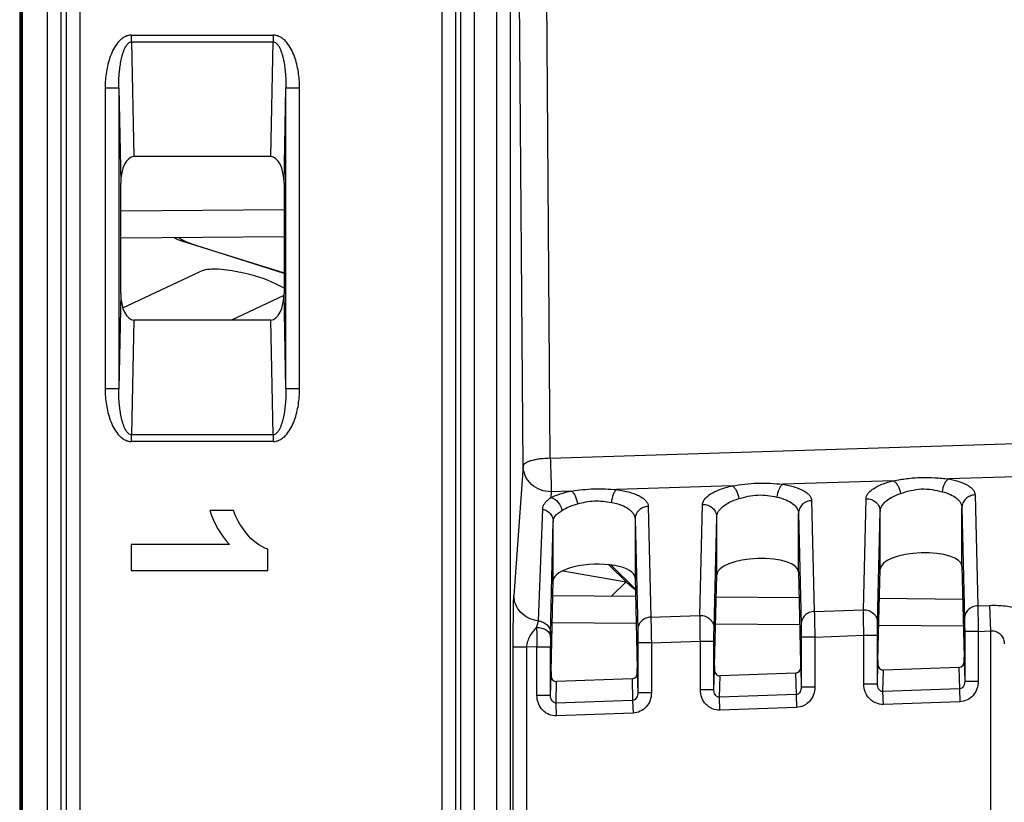
# Model space of a CAD drawing. Units: millimetres. Extents: x 0 to 420, y 0 to 297.
# Drawn here: x 130 to 135, y 218 to 222 of the extents above; entities that cross this region are included whole.
import ezdxf

# ---------------------------------------------------------------- set-up
doc = ezdxf.new("R2010")
doc.units = ezdxf.units.MM
doc.header["$LTSCALE"] = 23.1
doc.layers.get('0').update_dxf_attribs({"linetype": 'CONTINUOUS'})
doc.layers.add('INTF_1', color=7, linetype='CONTINUOUS')
doc.styles.get("Standard").update_dxf_attribs({"font": 'txt', "width": 0.8})
doc.dimstyles.new('DIMSTYLE_1', dxfattribs={"dimtxt": 2.5, "dimasz": 2.5, "dimexe": 1, "dimexo": 0, "dimtad": 1, "dimdec": 0, "dimlfac": 6.666667, "dimtxsty": 'STANDARD', "dimblk": '_FILLED', "dimblk1": '_FILLED', "dimblk2": '_FILLED', "dimcen": 0.09, "dimazin": 2, "dimtp": 0.3, "dimtm": 0.3, "dimtfac": 1, "dimtdec": 0, "dimtofl": 0, "dimtmove": 0, "dimatfit": 3, "dimldrblk": '_FILLED', "dimfxl": 1, "dimtolj": 1, "dimarcsym": 0})
doc.dimstyles.new('DIMSTYLE_5', dxfattribs={"dimtxt": 2.5, "dimasz": 2.5, "dimexe": 1, "dimexo": 0, "dimtad": 1, "dimdec": 0, "dimlfac": 6.666667, "dimtxsty": 'STANDARD', "dimblk": '_FILLED', "dimblk1": '_FILLED', "dimblk2": '_FILLED', "dimcen": 0.09, "dimazin": 2, "dimtp": 0.5, "dimtm": 0.5, "dimtfac": 1, "dimtdec": 0, "dimtofl": 0, "dimtmove": 0, "dimatfit": 3, "dimldrblk": '_FILLED', "dimfxl": 1, "dimtolj": 1, "dimarcsym": 0})

# ---------------------------------------------------------------- blocks, each defined once
blk = doc.blocks.new('_FILLED')
at = {"color": 0, "linetype": 'BYBLOCK'}
blk.add_solid([(0, 0), (-1, 0.166), (-1, -0.166)], dxfattribs=at)
blk = doc.blocks.new('*D13')
at = {"color": 2, "linetype": 'CONTINUOUS'}
for p, q in [((123.7544, 223.5594), (123.7544, 258.4229)), ((151.5567, 198.0716), (151.5567, 258.4229)), ((123.7544, 257.4229), (137.6556, 257.4229)), ((151.5567, 257.4229), (137.6556, 257.4229))]:
    blk.add_line(p, q, dxfattribs=at)
at = {"color": 2, "linetype": 'CONTINUOUS', "xscale": 2.5, "yscale": 2.5, "zscale": 2.5, "rotation": 180}
blk.add_blockref('_FILLED', (123.7544, 257.4229), dxfattribs=at)
at = {"color": 2, "linetype": 'CONTINUOUS', "xscale": 2.5, "yscale": 2.5, "zscale": 2.5}
blk.add_blockref('_FILLED', (151.5567, 257.4229), dxfattribs=at)
blk = doc.blocks.new('*D15')
at = {"color": 2, "linetype": 'CONTINUOUS'}
for p, q in [((135.3454, 226.1552), (113.6885, 226.1552)), ((114.6885, 226.1552), (114.6885, 218.6565)), ((114.6885, 211.1578), (114.6885, 218.6565))]:
    blk.add_line(p, q, dxfattribs=at)
at = {"color": 2, "linetype": 'CONTINUOUS', "xscale": 2.5, "yscale": 2.5, "zscale": 2.5}
for p, rotation in [((114.6885, 226.1552), 90), ((114.6885, 211.1578), 270)]:
    blk.add_blockref('_FILLED', p, dxfattribs=dict(at, rotation=rotation))

msp = doc.modelspace()

# ---------------------------------------------------------------- linework, layer by layer
at = {"layer": 'INTF_1', "color": 7, "linetype": 'CONTINUOUS'}
for p, q in [((129.7544, 225.3934), (129.7544, 127.0393)), ((129.7688, 225.0101), (129.7688, 127.0105)), ((129.7616, 142.0522), (129.7616, 224.7635)), ((131.1381, 221.272), (130.3836, 221.272)), ((130.3109, 220.5174), (130.3109, 221.1265)), ((131.2109, 221.1265), (131.2109, 220.5174)), ((131.2109, 220.8306), (130.3109, 220.8227)), ((130.646, 220.8091), (131.2109, 220.6321)), ((130.6463, 220.8089), (130.646, 220.8091)), ((131.2109, 220.6284), (130.6463, 220.8089)), ((130.3219, 220.4398), (130.7445, 220.6369)), ((131.1381, 220.372), (130.3836, 220.372)), ((130.932, 219.3217), (130.8016, 219.3217)), ((132.6944, 218.9364), (132.6944, 219.2619)), ((133.145, 219.2745), (133.145, 218.9522)), ((130.9106, 219.136), (130.3688, 219.136)), ((130.3688, 219.136), (130.3688, 218.9922)), ((131.1219, 218.9922), (131.1219, 219.1089)), ((130.3688, 218.9922), (131.1219, 218.9922)), ((132.7473, 218.991), (133.0955, 218.929)), ((133.583, 218.4664), (133.595, 218.9686)), ((134.0456, 218.9843), (134.0576, 218.483)), ((134.4836, 218.4979), (134.4956, 219)), ((134.9462, 219.0158), (134.9582, 218.5145)), ((132.6824, 218.435), (132.6944, 218.9364)), ((133.0955, 218.929), (133.0177, 218.8517)), ((133.145, 218.9522), (133.157, 218.4516)), ((132.6924, 218.8546), (133.1474, 218.8506)), ((133.5921, 218.8467), (134.049, 218.8427)), ((134.4918, 218.8389), (134.9506, 218.8349)), ((134.0291, 218.4266), (133.6135, 218.4121)), ((134.9297, 218.4581), (134.5141, 218.4435)), ((133.1285, 218.3952), (132.7129, 218.3806))]:
    msp.add_line(p, q, dxfattribs=at)
at = {"layer": 'INTF_1', "color": 9, "linetype": 'CONTINUOUS'}
for p, q in [((129.9063, 225.0101), (129.9063, 134.9261)), ((129.9813, 225.0101), (129.9813, 135.0011)), ((130.0109, 223.6466), (130.0109, 210.1445)), ((130.0858, 223.6505), (130.0858, 210.1407)), ((132.0813, 223.6505), (132.0813, 210.1407)), ((132.1563, 223.6466), (132.1563, 210.1445)), ((132.1859, 210.2677), (132.1859, 223.5208)), ((132.2608, 210.2677), (132.2608, 223.5208)), ((132.3813, 223.5208), (132.3813, 210.2677)), ((132.4563, 223.5208), (132.4563, 210.2677)), ((132.6782, 219.61), (132.6522, 222.9293)), ((132.5284, 219.5672), (132.5025, 222.8864)), ((130.3709, 221.9041), (130.3709, 221.9416)), ((130.3709, 221.9416), (131.1508, 221.9416)), ((130.3709, 221.9041), (130.3836, 221.272)), ((130.3709, 221.9041), (131.1508, 221.9041)), ((131.1381, 221.272), (131.1508, 221.9041)), ((131.1508, 221.9416), (131.1508, 221.9041)), ((130.2253, 221.6507), (130.2253, 219.9933)), ((130.2253, 221.6507), (130.3003, 221.6507)), ((130.3003, 221.6507), (130.3109, 221.1265)), ((130.3003, 221.6507), (130.3003, 219.9933)), ((131.2109, 221.1265), (131.2214, 221.6507)), ((131.2214, 219.9933), (131.2214, 221.6507)), ((131.2214, 221.6507), (131.2964, 221.6507)), ((131.2964, 219.9933), (131.2964, 221.6507)), ((130.3109, 220.9727), (131.2109, 220.9806)), ((130.3109, 220.5174), (130.3003, 219.9933)), ((131.2105, 220.5067), (130.9216, 220.372)), ((131.2214, 219.9933), (131.2109, 220.5174)), ((130.3836, 220.372), (130.3709, 219.7399)), ((131.1508, 219.7399), (131.1381, 220.372)), ((130.3003, 219.9933), (130.2253, 219.9933)), ((131.2964, 219.9933), (131.2214, 219.9933)), ((132.6782, 219.61), (138.2071, 219.7869)), ((131.1508, 219.7399), (130.3709, 219.7399)), ((130.3709, 219.7024), (130.3709, 219.7399)), ((131.1508, 219.7399), (131.1508, 219.7024)), ((131.1508, 219.7024), (130.3709, 219.7024)), ((132.5284, 219.5672), (132.4773, 218.8548)), ((135.809, 219.5263), (134.8727, 219.4963)), ((133.681, 219.4582), (133.0436, 219.4378)), ((134.5684, 219.4866), (133.959, 219.4671)), ((132.6833, 219.4263), (132.6809, 219.3934)), ((132.7953, 219.4299), (132.6833, 219.4263)), ((135.0188, 219.4085), (135.0334, 218.7978)), ((133.5029, 218.7444), (133.5176, 219.3561)), ((134.1181, 219.3771), (134.1328, 218.7664)), ((134.4035, 218.7758), (134.4182, 219.3875)), ((132.6123, 218.7148), (132.6367, 219.3302)), ((133.2175, 219.3448), (133.2322, 218.7349)), ((134.0456, 219.3066), (134.0603, 218.6959)), ((134.0456, 218.9843), (134.0456, 219.3066)), ((134.481, 218.7054), (134.4956, 219.3171)), ((134.4956, 219), (134.4956, 219.3171)), ((134.9462, 219.3381), (134.9609, 218.7274)), ((134.9462, 219.0158), (134.9462, 219.3381)), ((132.6798, 218.6447), (132.6944, 219.2616)), ((132.6944, 219.2616), (132.6944, 219.2619)), ((132.6944, 219.2616), (132.6944, 219.2619)), ((133.145, 219.2745), (133.1596, 218.6645)), ((133.5804, 218.6739), (133.595, 219.2857)), ((133.595, 218.9686), (133.595, 219.2857)), ((133.0955, 218.929), (133.0001, 219.0237)), ((133.0137, 219.0221), (133.1465, 218.8903)), ((134.1328, 218.7664), (134.4035, 218.7758)), ((135.0334, 218.7978), (135.0998, 218.8001)), ((135.1047, 218.6593), (135.0998, 218.8001)), ((133.151, 218.7006), (132.6888, 218.7046)), ((133.2322, 218.7349), (133.5029, 218.7444)), ((134.0526, 218.6927), (133.5885, 218.6968)), ((132.6795, 218.6255), (132.6798, 218.6447)), ((134.9542, 218.6848), (134.4882, 218.6889)), ((135.0363, 218.6569), (134.9613, 218.6569)), ((134.9613, 218.6569), (134.9613, 218.3805)), ((135.0363, 218.6569), (135.1047, 218.6593)), ((135.0363, 218.6569), (135.0363, 218.3805)), ((135.1047, 217.3684), (135.1047, 218.6593)), ((133.2351, 218.594), (133.1601, 218.594)), ((133.1601, 218.594), (133.1601, 218.3176)), ((133.2351, 218.594), (133.5049, 218.6034)), ((133.2351, 218.594), (133.2351, 218.3176)), ((133.5049, 218.6034), (133.5799, 218.6034)), ((133.5049, 218.3343), (133.5049, 218.6034)), ((133.5799, 218.3343), (133.5799, 218.6034)), ((134.1357, 218.6254), (134.0607, 218.6254)), ((134.0607, 218.6254), (134.0607, 218.349)), ((134.1357, 218.6254), (134.4056, 218.6349)), ((134.1357, 218.6254), (134.1357, 218.349)), ((134.4056, 218.6349), (134.4806, 218.6349)), ((134.4056, 218.3658), (134.4056, 218.6349)), ((134.4806, 218.3658), (134.4806, 218.6349)), ((132.549, 218.57), (132.4741, 218.57)), ((132.4741, 210.1109), (132.4741, 218.57)), ((132.6043, 218.572), (132.549, 218.57)), ((132.549, 216.5242), (132.549, 218.57)), ((132.6043, 218.572), (132.6793, 218.572)), ((132.6043, 218.3029), (132.6043, 218.572)), ((132.6793, 218.3029), (132.6793, 218.572)), ((134.9587, 218.4899), (134.9613, 218.3805)), ((133.1574, 218.427), (133.1601, 218.3176)), ((133.5799, 218.3343), (133.5826, 218.4439)), ((134.0291, 218.4266), (134.032, 218.3081)), ((134.0581, 218.4584), (134.0607, 218.349)), ((134.4806, 218.3658), (134.4832, 218.4754)), ((134.5112, 218.3248), (134.5141, 218.4435)), ((134.9297, 218.4581), (134.9326, 218.3396)), ((132.6793, 218.3029), (132.682, 218.4125)), ((132.71, 218.2619), (132.7129, 218.3806)), ((133.1285, 218.3952), (133.1314, 218.2767)), ((133.6106, 218.2934), (133.6135, 218.4121)), ((135.0363, 218.3805), (134.9613, 218.3805)), ((133.2351, 218.3176), (133.1601, 218.3176)), ((133.5799, 218.3343), (133.5049, 218.3343)), ((134.1357, 218.349), (134.0607, 218.349)), ((134.4806, 218.3658), (134.4056, 218.3658)), ((134.9326, 218.3396), (134.5112, 218.3248)), ((134.5137, 218.2544), (134.5112, 218.3248)), ((134.9326, 218.3396), (134.935, 218.2691)), ((132.6793, 218.3029), (132.6043, 218.3029)), ((133.1314, 218.2767), (132.71, 218.2619)), ((132.7125, 218.1915), (132.71, 218.2619)), ((133.1314, 218.2767), (133.1338, 218.2062)), ((134.032, 218.3081), (133.6106, 218.2934)), ((133.6131, 218.223), (133.6106, 218.2934)), ((134.032, 218.3081), (134.0344, 218.2377)), ((134.935, 218.2691), (134.5137, 218.2544)), ((133.1338, 218.2062), (132.7125, 218.1915)), ((134.0344, 218.2377), (133.6131, 218.223))]:
    msp.add_line(p, q, dxfattribs=at)
at = {"layer": 'INTF_1', "color": 7, "linetype": 'CONTINUOUS'}
for centre, radius, start, end in [((130.7318, 221.0808), 0.285, 243.8423, 252.435), ((137.1889, 223.6119), 6.2198, 228.84272, 229.46542)]:
    msp.add_arc(centre, radius, start, end, dxfattribs=at)
at = {"layer": 'INTF_1', "color": 9, "linetype": 'CONTINUOUS'}
for centre, radius, start, end in [((160.3427, 219.0587), 27.7427, 180.7844, 181.00534), ((139.6261, 218.5733), 6.9468, 179.56985, 180.01127)]:
    msp.add_arc(centre, radius, start, end, dxfattribs=at)
at = {"layer": 'INTF_1', "color": 7, "linetype": 'CONTINUOUS'}
for centre, major_axis, ratio, start_param, end_param in [((130.3859, 221.122), (-0.003, 0.15), 0.499924, -0.010079, 1.530489), ((131.1358, 221.122), (-0.003, -0.15), 0.499924, 1.611104, 3.151672), ((130.3859, 220.522), (0.003, 0.15), 0.499924, 1.611104, 3.151672), ((131.1358, 220.522), (0.003, -0.15), 0.499924, -0.010079, 1.530489), ((134.7209, 219.0072), (0.2253, 0.0091), 0.363681, -0.005911, 3.118228), ((132.9197, 218.9443), (0.2253, 0.0091), 0.363681, -0.014638, 3.126955), ((133.8203, 218.9757), (0.2253, 0.0091), 0.363681, -0.005911, 3.118228), ((134.0574, 218.4125), (0, 0.075), 0.008722, -0.951936, -0.348761), ((134.4838, 218.4274), (0, 0.075), 0.008722, 0.34937, 0.91942), ((134.9287, 218.49), (0.0008, -0.0319), 0.939686, 6.293455, 7.828466), ((134.958, 218.4439), (0, 0.075), 0.008722, -0.951936, -0.348761), ((132.6826, 218.3645), (0, 0.075), 0.008722, 0.34937, 0.91942), ((133.1274, 218.4271), (0.0008, -0.0319), 0.939686, 6.293455, 7.828466), ((133.1568, 218.381), (0, 0.075), 0.008722, -0.951936, -0.348761), ((133.6126, 218.444), (0.0008, 0.0319), 0.939502, 7.87946, 9.48007), ((133.5832, 218.3959), (0, 0.075), 0.008722, 0.34937, 0.91942), ((134.0281, 218.4585), (0.0008, -0.0319), 0.939686, 6.293455, 7.828466), ((134.5132, 218.4755), (0.0008, 0.0319), 0.939502, 7.87946, 9.48007), ((132.712, 218.4126), (0.0008, 0.0319), 0.939502, 7.87946, 9.48007)]:
    msp.add_ellipse(centre, major_axis=major_axis, ratio=ratio, start_param=start_param, end_param=end_param, dxfattribs=at)
at = {"layer": 'INTF_1', "color": 9, "linetype": 'CONTINUOUS'}
for points, knots in [([(130.3709, 221.9416), (130.3636, 221.9416), (130.3488, 221.9394), (130.3286, 221.9302), (130.3108, 221.917), (130.2905, 221.8957), (130.2704, 221.8647), (130.2527, 221.8242), (130.24, 221.7819), (130.2285, 221.7242), (130.2253, 221.68), (130.2253, 221.6507)], [0, 0, 0, 0, 0.062368, 0.124792, 0.187276, 0.249798, 0.37473, 0.499774, 0.624859, 0.749961, 1, 1, 1, 1]), ([(130.3003, 221.6507), (130.3001, 221.6736), (130.3011, 221.708), (130.3052, 221.7537), (130.3101, 221.7878), (130.3158, 221.8159), (130.3219, 221.838), (130.3273, 221.8544), (130.334, 221.8704), (130.3411, 221.883), (130.3482, 221.8922), (130.3545, 221.8983), (130.362, 221.9029), (130.368, 221.9041), (130.3709, 221.9041)], [0, 0, 0, 0, 0.249097, 0.373703, 0.498353, 0.623079, 0.685506, 0.747991, 0.810565, 0.873286, 0.90478, 0.936393, 0.968148, 1, 1, 1, 1]), ([(131.2964, 221.6507), (131.2964, 221.68), (131.2932, 221.7242), (131.2817, 221.7819), (131.269, 221.8242), (131.2513, 221.8647), (131.2312, 221.8957), (131.2109, 221.917), (131.1931, 221.9302), (131.1729, 221.9394), (131.1581, 221.9416), (131.1508, 221.9416)], [0, 0, 0, 0, 0.250039, 0.375141, 0.500226, 0.62527, 0.750202, 0.812724, 0.875208, 0.937632, 1, 1, 1, 1]), ([(131.1508, 221.9041), (131.1538, 221.9041), (131.1597, 221.9029), (131.1672, 221.8983), (131.1735, 221.8922), (131.1806, 221.883), (131.1877, 221.8704), (131.1944, 221.8544), (131.1998, 221.838), (131.2059, 221.8159), (131.2117, 221.7878), (131.2165, 221.7537), (131.2207, 221.708), (131.2216, 221.6736), (131.2214, 221.6507)], [0, 0, 0, 0, 0.031852, 0.063607, 0.09522, 0.126715, 0.189435, 0.252009, 0.314494, 0.376921, 0.501647, 0.626297, 0.750903, 1, 1, 1, 1]), ([(130.2253, 219.9933), (130.2253, 219.9639), (130.2285, 219.9198), (130.24, 219.8621), (130.2527, 219.8198), (130.2704, 219.7793), (130.2905, 219.7482), (130.3108, 219.727), (130.3286, 219.7137), (130.3488, 219.7046), (130.3636, 219.7024), (130.3709, 219.7024)], [0, 0, 0, 0, 0.250039, 0.375141, 0.500226, 0.62527, 0.750202, 0.812724, 0.875208, 0.937632, 1, 1, 1, 1]), ([(130.3709, 219.7399), (130.368, 219.7398), (130.362, 219.741), (130.3545, 219.7456), (130.3482, 219.7518), (130.3411, 219.7609), (130.334, 219.7736), (130.3273, 219.7895), (130.3219, 219.8059), (130.3158, 219.8281), (130.3101, 219.8562), (130.3052, 219.8903), (130.3011, 219.936), (130.3001, 219.9704), (130.3003, 219.9933)], [0, 0, 0, 0, 0.031852, 0.063607, 0.09522, 0.126715, 0.189435, 0.252009, 0.314494, 0.376921, 0.501647, 0.626297, 0.750903, 1, 1, 1, 1]), ([(131.1508, 219.7024), (131.1581, 219.7024), (131.1729, 219.7046), (131.1931, 219.7137), (131.2109, 219.727), (131.2312, 219.7482), (131.2513, 219.7793), (131.269, 219.8198), (131.2817, 219.8621), (131.2932, 219.9198), (131.2964, 219.9639), (131.2964, 219.9933)], [0, 0, 0, 0, 0.062368, 0.124792, 0.187276, 0.249798, 0.37473, 0.499774, 0.624859, 0.749961, 1, 1, 1, 1]), ([(131.2214, 219.9933), (131.2216, 219.9704), (131.2207, 219.936), (131.2165, 219.8903), (131.2117, 219.8562), (131.2059, 219.8281), (131.1998, 219.8059), (131.1944, 219.7895), (131.1877, 219.7736), (131.1806, 219.7609), (131.1735, 219.7518), (131.1672, 219.7456), (131.1597, 219.741), (131.1538, 219.7398), (131.1508, 219.7399)], [0, 0, 0, 0, 0.249097, 0.373703, 0.498353, 0.623079, 0.685506, 0.747991, 0.810565, 0.873286, 0.90478, 0.936393, 0.968148, 1, 1, 1, 1]), ([(132.6782, 219.61), (132.6593, 219.6099), (132.6318, 219.6083), (132.5969, 219.6029), (132.5746, 219.5978), (132.5559, 219.5914), (132.5395, 219.5835), (132.529, 219.5739), (132.5284, 219.5672)], [0, 0, 0, 0, 0.35009, 0.510377, 0.653665, 0.775716, 0.873782, 1, 1, 1, 1]), ([(132.6833, 219.4263), (132.6635, 219.4258), (132.6236, 219.4324), (132.5724, 219.4632), (132.5372, 219.5103), (132.5286, 219.5485), (132.5284, 219.5672)], [0, 0, 0, 0, 0.256733, 0.51013, 0.757577, 1, 1, 1, 1]), ([(132.6782, 219.61), (132.6794, 219.5733), (132.6811, 219.5217), (132.6827, 219.4604), (132.6832, 219.4359), (132.6833, 219.4263)], [0, 0, 0, 0, 0.599798, 0.842912, 1, 1, 1, 1]), ([(133.5176, 219.3561), (133.5181, 219.3802), (133.5485, 219.4075), (133.5856, 219.4273), (133.6139, 219.4393), (133.646, 219.4497), (133.6689, 219.4555), (133.681, 219.4582)], [0, 0, 0, 0, 0.360125, 0.494197, 0.646373, 0.815589, 1, 1, 1, 1]), ([(133.681, 219.4582), (133.7037, 219.4618), (133.7498, 219.4687), (133.8198, 219.4742), (133.8899, 219.4733), (133.9362, 219.4693), (133.959, 219.4671)], [0, 0, 0, 0, 0.247188, 0.5007, 0.75391, 1, 1, 1, 1]), ([(133.681, 219.4582), (133.6854, 219.4556), (133.694, 219.4473), (133.7083, 219.4243), (133.715, 219.4029), (133.7176, 219.3878)], [0, 0, 0, 0, 0.190497, 0.43081, 1, 1, 1, 1]), ([(133.959, 219.4671), (133.9547, 219.4643), (133.9466, 219.4558), (133.9335, 219.4327), (133.9281, 219.4116), (133.9262, 219.3967)], [0, 0, 0, 0, 0.192971, 0.433151, 1, 1, 1, 1]), ([(133.959, 219.4671), (133.9815, 219.4635), (134.0216, 219.4548), (134.0669, 219.437), (134.0935, 219.4195), (134.1072, 219.4062), (134.1158, 219.3921), (134.118, 219.3819), (134.1181, 219.3771)], [0, 0, 0, 0, 0.351841, 0.633463, 0.746624, 0.842744, 0.925232, 1, 1, 1, 1]), ([(134.4182, 219.3875), (134.4183, 219.3923), (134.4204, 219.4024), (134.4286, 219.4167), (134.4415, 219.4305), (134.4664, 219.4493), (134.509, 219.4698), (134.5471, 219.4814), (134.5684, 219.4866)], [0, 0, 0, 0, 0.075622, 0.159821, 0.257631, 0.371835, 0.652581, 1, 1, 1, 1]), ([(134.5684, 219.4866), (134.5932, 219.4909), (134.6435, 219.4995), (134.7203, 219.5063), (134.7972, 219.5045), (134.8478, 219.4991), (134.8727, 219.4963)], [0, 0, 0, 0, 0.246495, 0.500787, 0.754752, 1, 1, 1, 1]), ([(134.5684, 219.4866), (134.5732, 219.4841), (134.5826, 219.476), (134.5983, 219.4531), (134.6055, 219.4315), (134.6084, 219.4161)], [0, 0, 0, 0, 0.195625, 0.437104, 1, 1, 1, 1]), ([(134.8727, 219.4963), (134.8681, 219.4936), (134.8592, 219.4853), (134.8447, 219.4623), (134.8387, 219.4409), (134.8366, 219.4259)], [0, 0, 0, 0, 0.198156, 0.439507, 1, 1, 1, 1]), ([(134.8727, 219.4963), (134.8934, 219.4925), (134.9304, 219.4836), (134.972, 219.4661), (134.9963, 219.4491), (135.0088, 219.4363), (135.0167, 219.4228), (135.0187, 219.4131), (135.0188, 219.4085)], [0, 0, 0, 0, 0.35005, 0.629994, 0.743032, 0.83972, 0.92348, 1, 1, 1, 1]), ([(132.6809, 219.3934), (132.6974, 219.4016), (132.735, 219.4161), (132.774, 219.4257), (132.7953, 219.4299)], [0, 0, 0, 0, 0.459018, 1, 1, 1, 1]), ([(132.7953, 219.4299), (132.8157, 219.4328), (132.8569, 219.4381), (132.9193, 219.4425), (132.9818, 219.4422), (133.0231, 219.4394), (133.0436, 219.4378)], [0, 0, 0, 0, 0.247862, 0.500607, 0.753083, 1, 1, 1, 1]), ([(132.7953, 219.4299), (132.7994, 219.4271), (132.807, 219.4186), (132.8199, 219.3955), (132.8258, 219.3744), (132.8282, 219.3594)], [0, 0, 0, 0, 0.18476, 0.423837, 1, 1, 1, 1]), ([(133.0436, 219.4378), (133.0397, 219.4349), (133.0324, 219.4263), (133.0208, 219.4031), (133.0161, 219.3821), (133.0145, 219.3674)], [0, 0, 0, 0, 0.187126, 0.426065, 1, 1, 1, 1]), ([(133.0436, 219.4378), (133.0681, 219.4345), (133.103, 219.4279), (133.1454, 219.4138), (133.1707, 219.4023), (133.191, 219.3896), (133.2059, 219.3757), (133.2153, 219.3607), (133.2175, 219.3499), (133.2175, 219.3448)], [0, 0, 0, 0, 0.354031, 0.505493, 0.637824, 0.750914, 0.84615, 0.927054, 1, 1, 1, 1]), ([(133.7176, 219.3878), (133.7341, 219.3926), (133.7682, 219.4022), (133.8214, 219.4097), (133.8749, 219.407), (133.9095, 219.4002), (133.9262, 219.3967)], [0, 0, 0, 0, 0.243957, 0.501124, 0.757865, 1, 1, 1, 1]), ([(134.4956, 219.3171), (134.4958, 219.3267), (134.5024, 219.3479), (134.5263, 219.375), (134.5626, 219.3988), (134.592, 219.4108), (134.6084, 219.4161)], [0, 0, 0, 0, 0.182451, 0.401482, 0.673184, 1, 1, 1, 1]), ([(134.6084, 219.4161), (134.6262, 219.422), (134.6633, 219.4339), (134.7218, 219.4434), (134.7809, 219.4392), (134.8185, 219.4303), (134.8366, 219.4259)], [0, 0, 0, 0, 0.242686, 0.501279, 0.759408, 1, 1, 1, 1]), ([(134.8366, 219.4259), (134.8526, 219.422), (134.8812, 219.4127), (134.9167, 219.3923), (134.9369, 219.3704), (134.9448, 219.3518), (134.9461, 219.3426), (134.9462, 219.3381)], [0, 0, 0, 0, 0.328933, 0.598812, 0.815007, 0.909575, 1, 1, 1, 1]), ([(135.0188, 219.4085), (135.0093, 219.4082), (134.9903, 219.4041), (134.9663, 219.3885), (134.9501, 219.3654), (134.9463, 219.3471), (134.9462, 219.3381)], [0, 0, 0, 0, 0.25702, 0.509999, 0.757165, 1, 1, 1, 1]), ([(132.6367, 219.3302), (132.6368, 219.3359), (132.6388, 219.3476), (132.6476, 219.3641), (132.6622, 219.3794), (132.6742, 219.3886), (132.6809, 219.3934)], [0, 0, 0, 0, 0.21411, 0.43576, 0.690074, 1, 1, 1, 1]), ([(132.6809, 219.3934), (132.696, 219.3901), (132.7247, 219.3702), (132.7392, 219.3396), (132.7424, 219.323)], [0, 0, 0, 0, 0.476522, 1, 1, 1, 1]), ([(132.7424, 219.323), (132.7544, 219.331), (132.7823, 219.3454), (132.812, 219.3552), (132.8282, 219.3594)], [0, 0, 0, 0, 0.463264, 1, 1, 1, 1]), ([(132.8282, 219.3594), (132.8431, 219.3633), (132.8737, 219.3707), (132.921, 219.3764), (132.9685, 219.3749), (132.9994, 219.3701), (133.0145, 219.3674)], [0, 0, 0, 0, 0.24526, 0.500963, 0.756281, 1, 1, 1, 1]), ([(133.0145, 219.3674), (133.0333, 219.364), (133.0672, 219.3553), (133.1047, 219.3365), (133.126, 219.3182), (133.1369, 219.3043), (133.1435, 219.2895), (133.145, 219.2792), (133.145, 219.2742)], [0, 0, 0, 0, 0.334181, 0.606873, 0.720604, 0.821494, 0.913035, 1, 1, 1, 1]), ([(133.5176, 219.3561), (133.5275, 219.3564), (133.5475, 219.3532), (133.5732, 219.3378), (133.5908, 219.3142), (133.595, 219.295), (133.595, 219.2857)], [0, 0, 0, 0, 0.257007, 0.510239, 0.757444, 1, 1, 1, 1]), ([(133.595, 219.2857), (133.5951, 219.2906), (133.5967, 219.3008), (133.6032, 219.3155), (133.6135, 219.3298), (133.6334, 219.3492), (133.6681, 219.3706), (133.6999, 219.3825), (133.7176, 219.3878)], [0, 0, 0, 0, 0.087319, 0.180665, 0.283805, 0.399285, 0.671732, 1, 1, 1, 1]), ([(133.9262, 219.3967), (133.9435, 219.393), (133.9745, 219.3839), (134.0132, 219.3632), (134.0354, 219.3406), (134.044, 219.3211), (134.0455, 219.3114), (134.0456, 219.3066)], [0, 0, 0, 0, 0.331495, 0.602871, 0.818073, 0.911268, 1, 1, 1, 1]), ([(134.1181, 219.3771), (134.1086, 219.3768), (134.0897, 219.3727), (134.0657, 219.357), (134.0495, 219.334), (134.0456, 219.3156), (134.0456, 219.3066)], [0, 0, 0, 0, 0.25702, 0.509999, 0.757165, 1, 1, 1, 1]), ([(134.4182, 219.3875), (134.4281, 219.3878), (134.4481, 219.3846), (134.4738, 219.3693), (134.4914, 219.3456), (134.4956, 219.3265), (134.4956, 219.3171)], [0, 0, 0, 0, 0.257007, 0.510239, 0.757444, 1, 1, 1, 1]), ([(132.6367, 219.3302), (132.6447, 219.3284), (132.6602, 219.3223), (132.6791, 219.3064), (132.6915, 219.2855), (132.6944, 219.2697), (132.6944, 219.2619)], [0, 0, 0, 0, 0.256958, 0.509231, 0.756315, 1, 1, 1, 1]), ([(132.6944, 219.2616), (132.6944, 219.2674), (132.6963, 219.2793), (132.7064, 219.2955), (132.7226, 219.3097), (132.7354, 219.3183), (132.7424, 219.323)], [0, 0, 0, 0, 0.213367, 0.432776, 0.688768, 1, 1, 1, 1]), ([(133.2175, 219.3448), (133.208, 219.3445), (133.1891, 219.3404), (133.1651, 219.3248), (133.1489, 219.3017), (133.145, 219.2834), (133.145, 219.2745)], [0, 0, 0, 0, 0.257119, 0.51012, 0.757246, 1, 1, 1, 1]), ([(132.4741, 218.57), (132.4741, 218.5976), (132.4741, 218.6522), (132.4745, 218.7309), (132.4752, 218.7916), (132.4762, 218.832), (132.4769, 218.8482), (132.4773, 218.8548)], [0, 0, 0, 0, 0.290636, 0.574615, 0.828957, 0.93019, 1, 1, 1, 1]), ([(132.6123, 218.7148), (132.5942, 218.7166), (132.5588, 218.7265), (132.5145, 218.7582), (132.4847, 218.8028), (132.4775, 218.8377), (132.4773, 218.8548)], [0, 0, 0, 0, 0.256846, 0.509764, 0.757089, 1, 1, 1, 1]), ([(134.1328, 218.7664), (134.1233, 218.766), (134.1044, 218.762), (134.0804, 218.7463), (134.0642, 218.7232), (134.0603, 218.7049), (134.0603, 218.6959)], [0, 0, 0, 0, 0.25702, 0.509999, 0.757165, 1, 1, 1, 1]), ([(134.1328, 218.7664), (134.1333, 218.7481), (134.1343, 218.7011), (134.1352, 218.6541), (134.1357, 218.6254)], [0, 0, 0, 0, 0.389621, 1, 1, 1, 1]), ([(134.4035, 218.7758), (134.4134, 218.7761), (134.4335, 218.7729), (134.4592, 218.7576), (134.4767, 218.7339), (134.481, 218.7148), (134.481, 218.7054)], [0, 0, 0, 0, 0.257007, 0.510239, 0.757444, 1, 1, 1, 1]), ([(134.4056, 218.6349), (134.4051, 218.6635), (134.4043, 218.7105), (134.4036, 218.7575), (134.4035, 218.7758)], [0, 0, 0, 0, 0.61035, 1, 1, 1, 1]), ([(135.0334, 218.7978), (135.0239, 218.7975), (135.005, 218.7934), (134.981, 218.7778), (134.9648, 218.7547), (134.9609, 218.7364), (134.9609, 218.7274)], [0, 0, 0, 0, 0.25702, 0.509999, 0.757165, 1, 1, 1, 1]), ([(135.0334, 218.7978), (135.0339, 218.7795), (135.0349, 218.7325), (135.0358, 218.6856), (135.0363, 218.6569)], [0, 0, 0, 0, 0.389621, 1, 1, 1, 1]), ([(135.0998, 218.8001), (135.1288, 218.8011), (135.1711, 218.7998), (135.2242, 218.7914), (135.2577, 218.7828), (135.2853, 218.7719), (135.3062, 218.7592), (135.3201, 218.7449), (135.3243, 218.7335), (135.3247, 218.7282)], [0, 0, 0, 0, 0.348036, 0.505585, 0.645123, 0.763577, 0.86006, 0.936635, 1, 1, 1, 1]), ([(132.6027, 218.6789), (132.6047, 218.6858), (132.6077, 218.6955), (132.611, 218.7074), (132.6121, 218.7125), (132.6123, 218.7148)], [0, 0, 0, 0, 0.581866, 0.81712, 1, 1, 1, 1]), ([(132.6123, 218.7148), (132.6213, 218.7139), (132.6391, 218.709), (132.6613, 218.6932), (132.6762, 218.6708), (132.6797, 218.6533), (132.6798, 218.6447)], [0, 0, 0, 0, 0.257101, 0.509877, 0.756984, 1, 1, 1, 1]), ([(133.2322, 218.7349), (133.2227, 218.7346), (133.2037, 218.7305), (133.1797, 218.7149), (133.1635, 218.6918), (133.1597, 218.6735), (133.1596, 218.6645)], [0, 0, 0, 0, 0.25702, 0.509999, 0.757165, 1, 1, 1, 1]), ([(133.2322, 218.7349), (133.2327, 218.7166), (133.2337, 218.6696), (133.2346, 218.6227), (133.2351, 218.594)], [0, 0, 0, 0, 0.389621, 1, 1, 1, 1]), ([(133.5029, 218.7444), (133.5128, 218.7447), (133.5328, 218.7415), (133.5586, 218.7261), (133.5761, 218.7024), (133.5803, 218.6833), (133.5804, 218.6739)], [0, 0, 0, 0, 0.257007, 0.510239, 0.757444, 1, 1, 1, 1]), ([(133.5049, 218.6034), (133.5044, 218.6321), (133.5037, 218.6791), (133.503, 218.7261), (133.5029, 218.7444)], [0, 0, 0, 0, 0.61035, 1, 1, 1, 1]), ([(134.0603, 218.6959), (134.0605, 218.6868), (134.0606, 218.6633), (134.0607, 218.6398), (134.0607, 218.6254)], [0, 0, 0, 0, 0.389647, 1, 1, 1, 1]), ([(134.4806, 218.6349), (134.4806, 218.6492), (134.4806, 218.6727), (134.4808, 218.6962), (134.481, 218.7054)], [0, 0, 0, 0, 0.610239, 1, 1, 1, 1]), ([(134.9609, 218.7274), (134.9611, 218.7182), (134.9612, 218.6947), (134.9613, 218.6712), (134.9613, 218.6569)], [0, 0, 0, 0, 0.389647, 1, 1, 1, 1]), ([(132.549, 218.57), (132.5492, 218.5811), (132.5537, 218.6027), (132.5707, 218.6404), (132.5894, 218.6646), (132.6027, 218.6789)], [0, 0, 0, 0, 0.267703, 0.526507, 1, 1, 1, 1]), ([(132.6027, 218.6789), (132.6125, 218.6791), (132.6316, 218.6767), (132.6567, 218.6656), (132.6747, 218.648), (132.6795, 218.6327), (132.6795, 218.6255)], [0, 0, 0, 0, 0.28658, 0.554025, 0.790005, 1, 1, 1, 1]), ([(133.1596, 218.6645), (133.1599, 218.6553), (133.16, 218.6318), (133.1601, 218.6083), (133.1601, 218.594)], [0, 0, 0, 0, 0.389647, 1, 1, 1, 1]), ([(133.5799, 218.6034), (133.5799, 218.6178), (133.58, 218.6413), (133.5801, 218.6648), (133.5804, 218.6739)], [0, 0, 0, 0, 0.610239, 1, 1, 1, 1]), ([(135.1047, 218.6593), (135.1159, 218.6604), (135.138, 218.6573), (135.1628, 218.6383), (135.1765, 218.6137), (135.1795, 218.596), (135.1797, 218.5873)], [0, 0, 0, 0, 0.290371, 0.545598, 0.776804, 1, 1, 1, 1]), ([(134.9613, 218.3805), (134.9613, 218.3761), (134.9604, 218.3674), (134.9557, 218.3548), (134.9469, 218.3436), (134.9375, 218.3397), (134.9326, 218.3396)], [0, 0, 0, 0, 0.237729, 0.479573, 0.731564, 1, 1, 1, 1]), ([(135.0363, 218.3805), (135.0363, 218.3667), (135.0314, 218.3389), (135.01, 218.3025), (134.9764, 218.2765), (134.9488, 218.2696), (134.935, 218.2691)], [0, 0, 0, 0, 0.250244, 0.500361, 0.750271, 1, 1, 1, 1]), ([(133.1601, 218.3176), (133.1601, 218.3132), (133.1591, 218.3045), (133.1544, 218.2919), (133.1457, 218.2807), (133.1362, 218.2768), (133.1314, 218.2767)], [0, 0, 0, 0, 0.237729, 0.479573, 0.731564, 1, 1, 1, 1]), ([(133.2351, 218.3176), (133.2351, 218.3038), (133.2302, 218.276), (133.2087, 218.2396), (133.1752, 218.2136), (133.1476, 218.2067), (133.1338, 218.2062)], [0, 0, 0, 0, 0.250244, 0.500361, 0.750271, 1, 1, 1, 1]), ([(133.6131, 218.223), (133.5988, 218.2225), (133.5767, 218.2266), (133.5515, 218.2407), (133.5297, 218.2597), (133.5102, 218.291), (133.5049, 218.32), (133.5049, 218.3343)], [0, 0, 0, 0, 0.249366, 0.374811, 0.50027, 0.750061, 1, 1, 1, 1]), ([(133.6106, 218.2934), (133.608, 218.2933), (133.6028, 218.2939), (133.5938, 218.2985), (133.5859, 218.3078), (133.5809, 218.3208), (133.5799, 218.3299), (133.5799, 218.3343)], [0, 0, 0, 0, 0.137777, 0.271623, 0.523118, 0.76374, 1, 1, 1, 1]), ([(134.0607, 218.349), (134.0607, 218.3447), (134.0598, 218.3359), (134.0551, 218.3233), (134.0463, 218.3122), (134.0369, 218.3083), (134.032, 218.3081)], [0, 0, 0, 0, 0.237729, 0.479573, 0.731564, 1, 1, 1, 1]), ([(134.1357, 218.349), (134.1357, 218.3352), (134.1308, 218.3074), (134.1093, 218.271), (134.0758, 218.2451), (134.0482, 218.2382), (134.0344, 218.2377)], [0, 0, 0, 0, 0.250244, 0.500361, 0.750271, 1, 1, 1, 1]), ([(134.5137, 218.2544), (134.4994, 218.2539), (134.4773, 218.2581), (134.4521, 218.2722), (134.4303, 218.2911), (134.4108, 218.3225), (134.4056, 218.3514), (134.4056, 218.3658)], [0, 0, 0, 0, 0.249366, 0.374811, 0.50027, 0.750061, 1, 1, 1, 1]), ([(134.5112, 218.3248), (134.5086, 218.3247), (134.5034, 218.3254), (134.4945, 218.3299), (134.4865, 218.3393), (134.4815, 218.3523), (134.4805, 218.3613), (134.4806, 218.3658)], [0, 0, 0, 0, 0.137777, 0.271623, 0.523118, 0.76374, 1, 1, 1, 1]), ([(132.7125, 218.1915), (132.6982, 218.191), (132.6761, 218.1952), (132.6509, 218.2093), (132.6291, 218.2282), (132.6096, 218.2596), (132.6043, 218.2885), (132.6043, 218.3029)], [0, 0, 0, 0, 0.249366, 0.374811, 0.50027, 0.750061, 1, 1, 1, 1]), ([(132.71, 218.2619), (132.7074, 218.2618), (132.7022, 218.2625), (132.6932, 218.267), (132.6853, 218.2764), (132.6803, 218.2894), (132.6793, 218.2984), (132.6793, 218.3029)], [0, 0, 0, 0, 0.137777, 0.271623, 0.523118, 0.76374, 1, 1, 1, 1])]:
    msp.add_open_spline(points, degree=3, knots=knots, dxfattribs=at)
at = {"layer": 'INTF_1', "color": 4, "linetype": 'CONTINUOUS'}
msp.add_open_spline([(130.6308, 220.8255), (130.6321, 220.8247), (130.6345, 220.8231), (130.6376, 220.8212), (130.6398, 220.8198), (130.641, 220.819), (130.6424, 220.8183), (130.6441, 220.8173), (130.6469, 220.8157), (130.6496, 220.8141), (130.6524, 220.8126), (130.6552, 220.8112), (130.658, 220.8097), (130.6608, 220.8083), (130.6629, 220.8072), (130.6651, 220.8062), (130.6679, 220.8049), (130.6708, 220.8036), (130.6737, 220.8023), (130.6766, 220.8011), (130.6795, 220.7999), (130.6825, 220.7988), (130.6843, 220.798), (130.6857, 220.7974), (130.6873, 220.7969), (130.6901, 220.7959), (130.6941, 220.7945), (130.6974, 220.7934), (130.699, 220.7929)], degree=3, knots=[0, 0, 0, 0, 0.0625, 0.125, 0.15625, 0.171875, 0.1875, 0.21875, 0.25, 0.3125, 0.34375, 0.375, 0.4375, 0.46875, 0.5, 0.53125, 0.5625, 0.625, 0.65625, 0.6875, 0.75, 0.78125, 0.8125, 0.828125, 0.84375, 0.875, 0.9375, 1, 1, 1, 1], dxfattribs=at)
at = {"layer": 'INTF_1', "color": 7, "linetype": 'CONTINUOUS'}
for points, knots in [([(130.9559, 220.6374), (130.9158, 220.6433), (130.8463, 220.657), (130.7723, 220.6498), (130.7445, 220.6369)], [0, 0, 0, 0, 0.570271, 1, 1, 1, 1]), ([(130.9559, 220.6374), (130.978, 220.6342), (131.0666, 220.6164), (131.1513, 220.5814), (131.2109, 220.5488)], [0, 0, 0, 0, 0.246903, 1, 1, 1, 1])]:
    msp.add_open_spline(points, degree=3, knots=knots, dxfattribs=at)
for points in [[(130.8016, 219.3217), (130.8251, 219.2506), (130.8614, 219.1887), (130.9106, 219.136)], [(131.0016, 219.1994), (130.9673, 219.2434), (130.9443, 219.2844), (130.932, 219.3217)], [(131.1219, 219.1089), (131.0758, 219.1253), (131.0359, 219.1554), (131.0016, 219.1994)]]:
    msp.add_open_spline(points, degree=3, dxfattribs=at)

# ---------------------------------------------------------------- dimensions: what is measured, and where the dimension line sits
at = {"color": 2, "linetype": 'CONTINUOUS'}
dim = msp.add_linear_dim(base=(151.5567, 257.4229), p1=(123.7544, 223.5594), p2=(151.5567, 198.0716), dimstyle='DIMSTYLE_5', dxfattribs=at)
dim.commit()
dim.dimension.update_dxf_attribs({"geometry": '*D13', "text_midpoint": (134.6556, 257.4229), "dimtype": 160})
dim = msp.add_linear_dim(base=(114.6885, 226.1552), p1=(114.6274, 211.1578), p2=(135.3454, 226.1552), angle=90, dimstyle='DIMSTYLE_1', dxfattribs=at)
dim.commit()
dim.dimension.update_dxf_attribs({"geometry": '*D15', "text_midpoint": (114.6885, 215.6565), "dimtype": 160})

doc.saveas('drawing.dxf')
